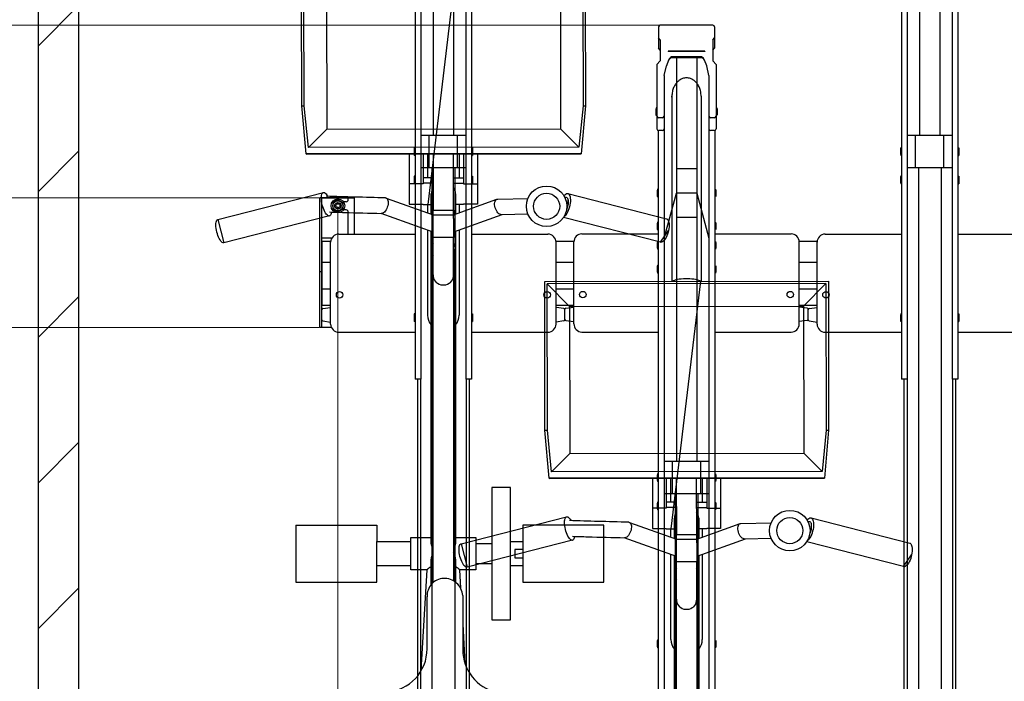
# Model space of a CAD drawing. Extents: x 0 to 12695, y 0 to 9027.
# Drawn here: x 5513 to 6727, y 6222 to 7038 of the extents above; entities that cross this region are included whole.
import ezdxf

# ---------------------------------------------------------------- set-up
doc = ezdxf.new("R2010")
doc.units = 0
for name, color, linetype, lineweight in [('YKK_13', 4, 'CONTINUOUS', 30), ('YKK_A1', 4, 'CONTINUOUS', 30), ('YKK_D', 6, 'CONTINUOUS', 13), ('YSS_K', 3, 'CONTINUOUS', 13), ('YSS_KE', 3, 'CONTINUOUS', 30)]:
    doc.layers.add(name, color=color, linetype=linetype, lineweight=lineweight)

msp = doc.modelspace()

# ---------------------------------------------------------------- linework, layer by layer
at = {"layer": 'YKK_13', "linetype": 'ByBlock', "lineweight": -2}
for p, q in [((5860.7, 6931.5), (5860.4, 7114.9)), ((5863.7, 6931.5), (5863.4, 7111.9)), ((6052.6, 7115.2), (6016.1, 6810)), ((6207.4, 7112.4), (6207.7, 6931.5)), ((6210.4, 7115.4), (6210.7, 6931.5)), ((5891.2, 7084.2), (5891.5, 6902.7)), ((6179.7, 7084.6), (6180, 6903.1)), ((6353.4, 6943.4), (6353.4, 6715.2)), ((5866.1, 6872.4), (5860.7, 6931.5)), ((5860.7, 6931.5), (5863.7, 6931.5)), ((5868.9, 6880.2), (5863.7, 6931.5)), ((6207.7, 6931.5), (6202.6, 6880.6)), ((6210.7, 6931.5), (6205.4, 6872.4)), ((6207.7, 6931.5), (6210.7, 6931.5)), ((5891.5, 6902.7), (5868.9, 6880.2)), ((5891.5, 6902.7), (6180, 6903.1)), ((6180, 6903.1), (6202.6, 6880.6)), ((6202.6, 6880.6), (5868.9, 6880.2)), ((5866, 6871.9), (6205.4, 6872.4)), ((5866.1, 6872.4), (5866, 6871.9)), ((6205.4, 6872.4), (5866.1, 6872.4)), ((5993.4, 6872.1), (5993.4, 6835.5)), ((6010.4, 6872.1), (6010.4, 6842.7)), ((6016.1, 6842.7), (6016.1, 6872.1)), ((6022.8, 6872.2), (6022.9, 6802.9)), ((6047.9, 6797.2), (6047.8, 6872.2)), ((6054.8, 6872.2), (6054.8, 6842.7)), ((6060.4, 6872.2), (6060.4, 6842.7)), ((6077.4, 6872.2), (6077.4, 6835.5)), ((6022.9, 6842.7), (6010.4, 6842.7)), ((6010.4, 6842.7), (6010.4, 6836)), ((6047.9, 6842.7), (6060.4, 6842.7)), ((6060.4, 6842.7), (6060.4, 6836)), ((6010.4, 6835.5), (5993.4, 6835.5)), ((5993.4, 6835.5), (5993.4, 6810.4)), ((6022.9, 6836), (6010.4, 6836)), ((6010.4, 6836), (6010.4, 6835.5)), ((6047.9, 6836), (6060.4, 6836)), ((6060.4, 6836), (6060.4, 6835.5)), ((6060.4, 6835.5), (6077.4, 6835.5)), ((6077.4, 6835.5), (6077.4, 6810.4)), ((5757.3, 6791.5), (5887.4, 6824.7)), ((5884.9, 6819.5), (5885.2, 6821.1)), ((5884.9, 6817.6), (5884.9, 6819.5)), ((5885, 6815.6), (5884.9, 6817.6)), ((5885.2, 6813.5), (5885, 6815.6)), ((5885.2, 6821.1), (5885.5, 6822.4)), ((5885.5, 6822.4), (5886, 6823.5)), ((5886, 6823.5), (5886.6, 6824.3)), ((5886.6, 6824.3), (5887.3, 6824.7)), ((5887.3, 6824.7), (5888.1, 6824.8)), ((5888.1, 6824.8), (5888.9, 6824.5)), ((5888.9, 6824.5), (5889.8, 6823.9)), ((5889.8, 6823.9), (5890.8, 6823)), ((5890.8, 6823), (5891.7, 6821.8)), ((5891.7, 6821.8), (5892.7, 6820.3)), ((5892.7, 6820.3), (5892.8, 6820)), ((5964.1, 6817.9), (5964.3, 6817.9)), ((5964.3, 6817.9), (5965.2, 6817.6)), ((5964.9, 6817.8), (6022.9, 6797.2)), ((5965.2, 6817.6), (5966, 6817)), ((5966, 6817), (5966.7, 6816.1)), ((5966.7, 6816.1), (5967.1, 6814.9)), ((5967.1, 6814.9), (5967.4, 6813.5)), ((6020.4, 6808.6), (6020.4, 6823)), ((6047.9, 6797.1), (6101.5, 6816.2)), ((6050.4, 6823), (6050.4, 6808.6)), ((6098.9, 6812.7), (6099.4, 6814)), ((6099.4, 6814), (6100, 6815.1)), ((6100, 6815.1), (6100.8, 6815.8)), ((6100.8, 6815.8), (6101.8, 6816.3)), ((6101.8, 6816.3), (6102.5, 6816.4)), ((6102.5, 6816.4), (6139.9, 6817.4)), ((6184.2, 6820.6), (6185.2, 6821.7)), ((6185.1, 6818.7), (6187.1, 6818.7)), ((6185.2, 6821.7), (6186.3, 6822.6)), ((6186.3, 6822.6), (6187.3, 6823.2)), ((6187.3, 6823.2), (6188.3, 6823.4)), ((6188.3, 6823.4), (6189.2, 6823.2)), ((6189, 6823.3), (6310.7, 6792.3)), ((6189.2, 6823.2), (6190.1, 6822.7)), ((6189.3, 6815.4), (6189.2, 6810.4)), ((6190.1, 6822.7), (6190.8, 6821.9)), ((6190.8, 6821.9), (6191.3, 6820.7)), ((6191.3, 6820.7), (6191.8, 6819.2)), ((6191.8, 6819.2), (6192, 6817.5)), ((6192, 6817.5), (6192.2, 6815.6)), ((6192.2, 6815.6), (6192.1, 6813.5)), ((5885.6, 6811.3), (5885.2, 6813.5)), ((5886.1, 6809.1), (5885.6, 6811.3)), ((5886.7, 6806.9), (5886.1, 6809.1)), ((5887.4, 6804.7), (5886.7, 6806.9)), ((5888.2, 6802.7), (5887.4, 6804.7)), ((5889.1, 6800.9), (5888.2, 6802.7)), ((5964.7, 6803.2), (5963.7, 6801.7)), ((5965.6, 6804.8), (5964.7, 6803.2)), ((5966.3, 6806.5), (5965.6, 6804.8)), ((5966.9, 6808.3), (5966.3, 6806.5)), ((5967.2, 6810.1), (5966.9, 6808.3)), ((5967.4, 6811.9), (5967.2, 6810.1)), ((5967.4, 6813.5), (5967.4, 6811.9)), ((5993.4, 6810.4), (6010.4, 6810.4)), ((6010.4, 6810.4), (6010.4, 6810)), ((6010.4, 6810), (6020.4, 6810)), ((6016.1, 6799.6), (6016.1, 6810)), ((6020.4, 6807.6), (6020.4, 6808.6)), ((6020.4, 6798), (6020.4, 6807.6)), ((6022.9, 6797.1), (6022.9, 6802.9)), ((6022.9, 6802.9), (6047.9, 6802.9)), ((6047.9, 6802.9), (6047.9, 6797.1)), ((6060.4, 6810), (6050.4, 6810)), ((6050.4, 6808.6), (6050.4, 6807.6)), ((6050.4, 6807.6), (6050.4, 6798)), ((6054.8, 6810), (6054.8, 6799.6)), ((6077.4, 6810.4), (6060.4, 6810.4)), ((6060.4, 6810.4), (6060.4, 6810)), ((6098.7, 6811.2), (6098.9, 6812.7)), ((6098.7, 6809.5), (6098.7, 6811.2)), ((6098.9, 6807.7), (6098.7, 6809.5)), ((6099.3, 6805.9), (6098.9, 6807.7)), ((6100, 6804.1), (6099.3, 6805.9)), ((6100.8, 6802.4), (6100, 6804.1)), ((6101.7, 6800.8), (6100.8, 6802.4)), ((6189.5, 6802.4), (6188.6, 6800.4)), ((6190.3, 6804.5), (6189.5, 6802.4)), ((6190.9, 6806.8), (6190.3, 6804.5)), ((6191.5, 6809), (6190.9, 6806.8)), ((6191.9, 6811.3), (6191.5, 6809)), ((6192.1, 6813.5), (6191.9, 6811.3)), ((5755.4, 6789.2), (5755.8, 6790.3)), ((5755.8, 6790.3), (5756.4, 6791.1)), ((5756.4, 6791.1), (5757.1, 6791.5)), ((5757.1, 6791.5), (5757.3, 6791.5)), ((5757.3, 6791.5), (5764.7, 6762.5)), ((5894.8, 6795.7), (5764.7, 6762.5)), ((5890, 6799.3), (5889.1, 6800.9)), ((5891, 6797.9), (5890, 6799.3)), ((5891.9, 6796.9), (5891, 6797.9)), ((5892.8, 6796.1), (5891.9, 6796.9)), ((5893.7, 6795.7), (5892.8, 6796.1)), ((5894.6, 6795.6), (5893.7, 6795.7)), ((5895.3, 6795.9), (5894.6, 6795.6)), ((5896, 6796.5), (5895.3, 6795.9)), ((5896.5, 6797.4), (5896, 6796.5)), ((5896.9, 6798.6), (5896.5, 6797.4)), ((5897.2, 6800.1), (5896.9, 6798.6)), ((5897.2, 6800.4), (5897.2, 6800.1)), ((6022.9, 6775.9), (5958.6, 6798.8)), ((5959.4, 6798.8), (5959.1, 6798.8)), ((5960.5, 6799), (5959.4, 6798.8)), ((5961.6, 6799.6), (5960.5, 6799)), ((5962.7, 6800.5), (5961.6, 6799.6)), ((5963.7, 6801.7), (5962.7, 6800.5)), ((6022.9, 6769.3), (6022.9, 6797.1)), ((6022.9, 6797.1), (6047.9, 6797.1)), ((6107.7, 6797.2), (6047.9, 6775.9)), ((6047.9, 6797.1), (6047.9, 6797.1)), ((6047.9, 6797.1), (6047.9, 6796.5)), ((6047.9, 6792.2), (6047.9, 6769.3)), ((6102.8, 6799.5), (6101.7, 6800.8)), ((6104, 6798.5), (6102.8, 6799.5)), ((6105.1, 6797.7), (6104, 6798.5)), ((6106.3, 6797.3), (6105.1, 6797.7)), ((6107.2, 6797.2), (6106.3, 6797.3)), ((6139.9, 6798.1), (6107.2, 6797.2)), ((6303.2, 6763.2), (6183.6, 6793.7)), ((6185.5, 6795.9), (6184.4, 6795)), ((6186.5, 6797.2), (6185.5, 6795.9)), ((6187.6, 6798.7), (6186.5, 6797.2)), ((6188.6, 6800.4), (6187.6, 6798.7)), ((6310.7, 6792.3), (6311.2, 6792.1)), ((6311.2, 6792.1), (6311.9, 6791.5)), ((6311.9, 6791.5), (6312.6, 6790.6)), ((6312.6, 6790.6), (6313.1, 6789.4)), ((5754.8, 6786.3), (5755, 6787.9)), ((5754.8, 6784.5), (5754.8, 6786.3)), ((5754.8, 6782.5), (5754.8, 6784.5)), ((5755.1, 6780.3), (5754.8, 6782.5)), ((5755, 6787.9), (5755.4, 6789.2)), ((5755.4, 6778.1), (5755.1, 6780.3)), ((5755.9, 6775.9), (5755.4, 6778.1)), ((6016.1, 6673.5), (6016.1, 6778.4)), ((6054.8, 6778.4), (6054.8, 6673.5)), ((6303.2, 6763.2), (6313.1, 6777.7)), ((6313.1, 6777.7), (6312.6, 6775.5)), ((6313.1, 6789.4), (6313.5, 6787.9)), ((6313.5, 6780), (6313.1, 6777.7)), ((6313.5, 6787.9), (6313.8, 6786.1)), ((6313.8, 6782.2), (6313.5, 6780)), ((6313.8, 6786.1), (6313.8, 6784.2)), ((6313.8, 6784.2), (6313.8, 6782.2)), ((5756.6, 6773.7), (5755.9, 6775.9)), ((5757.3, 6771.5), (5756.6, 6773.7)), ((5758.1, 6769.5), (5757.3, 6771.5)), ((5759, 6767.7), (5758.1, 6769.5)), ((5759.9, 6766.1), (5759, 6767.7)), ((5760.8, 6764.8), (5759.9, 6766.1)), ((6020.4, 6754.1), (6020.4, 6776.8)), ((6047.9, 6769.3), (6022.9, 6769.3)), ((6022.9, 6722.9), (6022.9, 6769.3)), ((6047.9, 6722.9), (6047.9, 6769.3)), ((6047.9, 6754.9), (6047.9, 6769.3)), ((6050.4, 6776.8), (6050.4, 6754.1)), ((6308.2, 6766.1), (6307.2, 6764.9)), ((6309.2, 6767.6), (6308.2, 6766.1)), ((6310.2, 6769.3), (6309.2, 6767.6)), ((6311.1, 6771.3), (6310.2, 6769.3)), ((6311.9, 6773.3), (6311.1, 6771.3)), ((6312.6, 6775.5), (6311.9, 6773.3)), ((5761.8, 6763.7), (5760.8, 6764.8)), ((5762.7, 6762.9), (5761.8, 6763.7)), ((5763.6, 6762.5), (5762.7, 6762.9)), ((5764.4, 6762.4), (5763.6, 6762.5)), ((5764.7, 6762.5), (5764.4, 6762.4)), ((6020.4, 6392.9), (6020.4, 6754.1)), ((6047.9, 6754.9), (6047.9, 6754.6)), ((6047.9, 6754.1), (6047.9, 6754.9)), ((6047.9, 6754.6), (6047.9, 6754.1)), ((6047.9, 6754.1), (6047.9, 6722.1)), ((6050.4, 6754.1), (6050.4, 6392.9)), ((6304.1, 6763.1), (6303.2, 6763.2)), ((6305.1, 6763.4), (6304.1, 6763.1)), ((6306.1, 6764), (6305.1, 6763.4)), ((6307.2, 6764.9), (6306.1, 6764)), ((6022.9, 6722.1), (6022.9, 6722.9)), ((6022.9, 6722.9), (6022.9, 6722.9)), ((6022.9, 6722.9), (6023, 6720.9)), ((6022.9, 6343.7), (6022.9, 6722.1)), ((6023, 6720.9), (6023.4, 6718.9)), ((6023.4, 6718.9), (6024.2, 6717.1)), ((6024.2, 6717.1), (6025.3, 6715.4)), ((6045.6, 6715.4), (6046.7, 6717.1)), ((6046.7, 6717.1), (6047.4, 6718.9)), ((6047.4, 6718.9), (6047.8, 6720.9)), ((6047.8, 6720.9), (6047.9, 6722.9)), ((6047.9, 6722.1), (6047.9, 6345.7)), ((6324.3, 6717.2), (6322.2, 6716.8)), ((6326.5, 6717.6), (6324.3, 6717.2)), ((6328.9, 6717.9), (6326.5, 6717.6)), ((6331.5, 6718.2), (6328.9, 6717.9)), ((6334.1, 6718.3), (6331.5, 6718.2)), ((6336.7, 6718.3), (6334.1, 6718.3)), ((6339.4, 6718.2), (6336.7, 6718.3)), ((6341.9, 6717.9), (6339.4, 6718.2)), ((6344.3, 6717.6), (6341.9, 6717.9)), ((6346.6, 6717.2), (6344.3, 6717.6)), ((6348.6, 6716.8), (6346.6, 6717.2)), ((6025.3, 6715.4), (6026.7, 6713.8)), ((6026.7, 6713.8), (6028.3, 6712.6)), ((6028.3, 6712.6), (6030.2, 6711.6)), ((6030.2, 6711.6), (6032.2, 6710.9)), ((6032.2, 6710.9), (6034.3, 6710.6)), ((6034.3, 6710.6), (6036.5, 6710.6)), ((6036.5, 6710.6), (6038.6, 6710.9)), ((6038.6, 6710.9), (6040.6, 6711.6)), ((6040.6, 6711.6), (6042.5, 6712.6)), ((6042.5, 6712.6), (6044.2, 6713.8)), ((6044.2, 6713.8), (6045.6, 6715.4)), ((6160.4, 6714.9), (6510.4, 6715.4)), ((6160.7, 6531.5), (6160.4, 6714.9)), ((6507.4, 6712.4), (6163.4, 6711.9)), ((6163.7, 6531.5), (6163.4, 6711.9)), ((6163.4, 6711.9), (6191.2, 6684.2)), ((6352.6, 6715.2), (6316.1, 6410)), ((6318.9, 6715.6), (6318.1, 6715.2)), ((6320.4, 6716.2), (6318.9, 6715.6)), ((6322.2, 6716.8), (6320.4, 6716.2)), ((6350.4, 6716.2), (6348.6, 6716.8)), ((6352, 6715.6), (6350.4, 6716.2)), ((6352.6, 6715.2), (6352, 6715.6)), ((6479.7, 6684.6), (6507.4, 6712.4)), ((6507.4, 6712.4), (6507.7, 6531.5)), ((6510.4, 6715.4), (6510.7, 6531.5)), ((6191.2, 6684.2), (6479.7, 6684.6)), ((6191.2, 6684.2), (6191.5, 6502.7)), ((6479.7, 6684.6), (6480, 6503.1)), ((6166.1, 6472.4), (6160.7, 6531.5)), ((6160.7, 6531.5), (6163.7, 6531.5)), ((6168.9, 6480.2), (6163.7, 6531.5)), ((6507.7, 6531.5), (6502.6, 6480.6)), ((6510.7, 6531.5), (6505.4, 6472.4)), ((6507.7, 6531.5), (6510.7, 6531.5)), ((6191.5, 6502.7), (6168.9, 6480.2)), ((6191.5, 6502.7), (6480, 6503.1)), ((6480, 6503.1), (6502.6, 6480.6)), ((6502.6, 6480.6), (6168.9, 6480.2)), ((6166, 6471.9), (6505.4, 6472.4)), ((6166.1, 6472.4), (6166, 6471.9)), ((6505.4, 6472.4), (6166.1, 6472.4)), ((6293.4, 6472.1), (6293.4, 6435.5)), ((6310.4, 6472.1), (6310.4, 6442.7)), ((6316.1, 6442.7), (6316.1, 6472.1)), ((6322.8, 6472.2), (6322.9, 6402.9)), ((6347.9, 6397.2), (6347.8, 6472.2)), ((6354.8, 6472.2), (6354.8, 6442.7)), ((6360.4, 6472.2), (6360.4, 6442.7)), ((6377.4, 6472.2), (6377.4, 6435.5)), ((6095.4, 6460.7), (6095.4, 6297.7)), ((6118.4, 6460.7), (6095.4, 6460.7)), ((6118.4, 6297.7), (6118.4, 6460.7)), ((6322.9, 6442.7), (6310.4, 6442.7)), ((6310.4, 6442.7), (6310.4, 6436)), ((6347.9, 6442.7), (6360.4, 6442.7)), ((6360.4, 6442.7), (6360.4, 6436)), ((6310.4, 6435.5), (6293.4, 6435.5)), ((6293.4, 6435.5), (6293.4, 6410.4)), ((6322.9, 6436), (6310.4, 6436)), ((6310.4, 6436), (6310.4, 6435.5)), ((6347.9, 6436), (6360.4, 6436)), ((6360.4, 6436), (6360.4, 6435.5)), ((6360.4, 6435.5), (6377.4, 6435.5)), ((6377.4, 6435.5), (6377.4, 6410.4)), ((5853.4, 6414.2), (5953.4, 6414.2)), ((5853.4, 6414.2), (5853.4, 6344.2)), ((5953.4, 6414.2), (5953.4, 6394.2)), ((6057.3, 6391.5), (6187.4, 6424.7)), ((6233.4, 6414.2), (6133.4, 6414.2)), ((6133.4, 6414.2), (6133.4, 6344.2)), ((6184.9, 6419.5), (6185.2, 6421.1)), ((6184.9, 6417.6), (6184.9, 6419.5)), ((6185, 6415.6), (6184.9, 6417.6)), ((6185.2, 6413.5), (6185, 6415.6)), ((6185.2, 6421.1), (6185.5, 6422.4)), ((6185.6, 6411.3), (6185.2, 6413.5)), ((6185.5, 6422.4), (6186, 6423.5)), ((6186, 6423.5), (6186.6, 6424.3)), ((6186.6, 6424.3), (6187.3, 6424.7)), ((6187.3, 6424.7), (6188.1, 6424.8)), ((6188.1, 6424.8), (6188.9, 6424.5)), ((6188.9, 6424.5), (6189.8, 6423.9)), ((6189.8, 6423.9), (6190.8, 6423)), ((6190.8, 6423), (6191.7, 6421.8)), ((6191.7, 6421.8), (6192.7, 6420.3)), ((6192.7, 6420.3), (6192.8, 6420)), ((6233.4, 6344.2), (6233.4, 6414.2)), ((6264.1, 6417.9), (6264.3, 6417.9)), ((6264.3, 6417.9), (6265.2, 6417.6)), ((6264.9, 6417.8), (6322.9, 6397.2)), ((6265.2, 6417.6), (6266, 6417)), ((6266, 6417), (6266.7, 6416.1)), ((6266.7, 6416.1), (6267.1, 6414.9)), ((6267.1, 6414.9), (6267.4, 6413.5)), ((6267.4, 6413.5), (6267.4, 6411.9)), ((6320.4, 6408.6), (6320.4, 6423)), ((6347.9, 6397.1), (6401.5, 6416.2)), ((6350.4, 6423), (6350.4, 6408.6)), ((6398.9, 6412.7), (6399.4, 6414)), ((6399.4, 6414), (6400, 6415.1)), ((6400, 6415.1), (6400.8, 6415.8)), ((6400.8, 6415.8), (6401.8, 6416.3)), ((6401.8, 6416.3), (6402.5, 6416.4)), ((6402.5, 6416.4), (6439.9, 6417.4)), ((6484.2, 6420.6), (6485.2, 6421.7)), ((6485.1, 6418.7), (6487.1, 6418.7)), ((6485.2, 6421.7), (6486.3, 6422.6)), ((6486.3, 6422.6), (6487.3, 6423.2)), ((6487.3, 6423.2), (6488.3, 6423.4)), ((6488.3, 6423.4), (6489.2, 6423.2)), ((6489, 6423.3), (6610.7, 6392.3)), ((6489.2, 6423.2), (6490.1, 6422.7)), ((6489.3, 6415.4), (6489.2, 6410.4)), ((6490.1, 6422.7), (6490.8, 6421.9)), ((6490.8, 6421.9), (6491.3, 6420.7)), ((6491.3, 6420.7), (6491.8, 6419.2)), ((6491.8, 6419.2), (6492, 6417.5)), ((6492.1, 6413.5), (6491.9, 6411.3)), ((6492, 6417.5), (6492.2, 6415.6)), ((6492.2, 6415.6), (6492.1, 6413.5)), ((6186.1, 6409.1), (6185.6, 6411.3)), ((6186.7, 6406.9), (6186.1, 6409.1)), ((6187.4, 6404.7), (6186.7, 6406.9)), ((6188.2, 6402.7), (6187.4, 6404.7)), ((6189.1, 6400.9), (6188.2, 6402.7)), ((6263.7, 6401.7), (6262.7, 6400.5)), ((6264.7, 6403.2), (6263.7, 6401.7)), ((6265.6, 6404.8), (6264.7, 6403.2)), ((6266.3, 6406.5), (6265.6, 6404.8)), ((6266.9, 6408.3), (6266.3, 6406.5)), ((6267.2, 6410.1), (6266.9, 6408.3)), ((6267.4, 6411.9), (6267.2, 6410.1)), ((6293.4, 6410.4), (6310.4, 6410.4)), ((6310.4, 6410.4), (6310.4, 6410)), ((6310.4, 6410), (6320.4, 6410)), ((6316.1, 6399.6), (6316.1, 6410)), ((6320.4, 6407.6), (6320.4, 6408.6)), ((6320.4, 6398), (6320.4, 6407.6)), ((6322.9, 6397.1), (6322.9, 6402.9)), ((6322.9, 6402.9), (6347.9, 6402.9)), ((6347.9, 6402.9), (6347.9, 6397.1)), ((6360.4, 6410), (6350.4, 6410)), ((6350.4, 6408.6), (6350.4, 6407.6)), ((6350.4, 6407.6), (6350.4, 6398)), ((6354.8, 6410), (6354.8, 6399.6)), ((6377.4, 6410.4), (6360.4, 6410.4)), ((6360.4, 6410.4), (6360.4, 6410)), ((6398.7, 6411.2), (6398.9, 6412.7)), ((6398.7, 6409.5), (6398.7, 6411.2)), ((6398.9, 6407.7), (6398.7, 6409.5)), ((6399.3, 6405.9), (6398.9, 6407.7)), ((6400, 6404.1), (6399.3, 6405.9)), ((6400.8, 6402.4), (6400, 6404.1)), ((6401.7, 6400.8), (6400.8, 6402.4)), ((6489.5, 6402.4), (6488.6, 6400.4)), ((6490.3, 6404.5), (6489.5, 6402.4)), ((6490.9, 6406.8), (6490.3, 6404.5)), ((6491.5, 6409), (6490.9, 6406.8)), ((6491.9, 6411.3), (6491.5, 6409)), ((5953.4, 6364.2), (5953.4, 6394.2)), ((5953.4, 6394.2), (5995.4, 6394.2)), ((5995.4, 6359.2), (5995.4, 6399.2)), ((5995.4, 6399.2), (6020.4, 6399.2)), ((6050.4, 6399.2), (6075.4, 6399.2)), ((6055, 6387.9), (6055.4, 6389.2)), ((6055.4, 6389.2), (6055.8, 6390.3)), ((6055.8, 6390.3), (6056.4, 6391.1)), ((6056.4, 6391.1), (6057.1, 6391.5)), ((6057.1, 6391.5), (6057.3, 6391.5)), ((6057.3, 6391.5), (6064.7, 6362.5)), ((6194.8, 6395.7), (6064.7, 6362.5)), ((6075.4, 6399.2), (6075.4, 6359.2)), ((6075.4, 6391.7), (6095.4, 6391.7)), ((6118.4, 6394.2), (6133.4, 6394.2)), ((6190, 6399.3), (6189.1, 6400.9)), ((6191, 6397.9), (6190, 6399.3)), ((6191.9, 6396.9), (6191, 6397.9)), ((6192.8, 6396.1), (6191.9, 6396.9)), ((6193.7, 6395.7), (6192.8, 6396.1)), ((6194.6, 6395.6), (6193.7, 6395.7)), ((6195.3, 6395.9), (6194.6, 6395.6)), ((6196, 6396.5), (6195.3, 6395.9)), ((6196.5, 6397.4), (6196, 6396.5)), ((6196.9, 6398.6), (6196.5, 6397.4)), ((6197.2, 6400.1), (6196.9, 6398.6)), ((6197.2, 6400.4), (6197.2, 6400.1)), ((6322.9, 6375.9), (6258.6, 6398.8)), ((6259.4, 6398.8), (6259.1, 6398.8)), ((6260.5, 6399), (6259.4, 6398.8)), ((6261.6, 6399.6), (6260.5, 6399)), ((6262.7, 6400.5), (6261.6, 6399.6)), ((6322.9, 6369.3), (6322.9, 6397.1)), ((6322.9, 6397.1), (6347.9, 6397.1)), ((6407.7, 6397.2), (6347.9, 6375.9)), ((6347.9, 6397.1), (6347.9, 6397.1)), ((6347.9, 6397.1), (6347.9, 6396.5)), ((6347.9, 6392.2), (6347.9, 6369.3)), ((6402.8, 6399.5), (6401.7, 6400.8)), ((6404, 6398.5), (6402.8, 6399.5)), ((6405.1, 6397.7), (6404, 6398.5)), ((6406.3, 6397.3), (6405.1, 6397.7)), ((6407.2, 6397.2), (6406.3, 6397.3)), ((6439.9, 6398.1), (6407.2, 6397.2)), ((6603.2, 6363.2), (6483.6, 6393.7)), ((6485.5, 6395.9), (6484.4, 6395)), ((6486.5, 6397.2), (6485.5, 6395.9)), ((6487.6, 6398.7), (6486.5, 6397.2)), ((6488.6, 6400.4), (6487.6, 6398.7)), ((6610.7, 6392.3), (6611.2, 6392.1)), ((6611.2, 6392.1), (6611.9, 6391.5)), ((6611.9, 6391.5), (6612.6, 6390.6)), ((6612.6, 6390.6), (6613.1, 6389.4)), ((6613.1, 6389.4), (6613.5, 6387.9)), ((6054.8, 6386.3), (6055, 6387.9)), ((6054.8, 6384.5), (6054.8, 6386.3)), ((6054.8, 6382.5), (6054.8, 6384.5)), ((6055.1, 6380.3), (6054.8, 6382.5)), ((6055.4, 6378.1), (6055.1, 6380.3)), ((6055.9, 6375.9), (6055.4, 6378.1)), ((6133.4, 6384.2), (6123.4, 6384.2)), ((6123.4, 6384.2), (6123.4, 6374.2)), ((6316.1, 6273.5), (6316.1, 6378.4)), ((6320.4, 6354.1), (6320.4, 6376.8)), ((6350.4, 6376.8), (6350.4, 6354.1)), ((6354.8, 6378.4), (6354.8, 6273.5)), ((6603.2, 6363.2), (6613.1, 6377.7)), ((6613.1, 6377.7), (6612.6, 6375.5)), ((6613.5, 6380), (6613.1, 6377.7)), ((6613.5, 6387.9), (6613.8, 6386.1)), ((6613.8, 6382.2), (6613.5, 6380)), ((6613.8, 6386.1), (6613.8, 6384.2)), ((6613.8, 6384.2), (6613.8, 6382.2)), ((6020.4, 6341.2), (6020.4, 6372.3)), ((6050.4, 6372.3), (6050.4, 6344.1)), ((6056.6, 6373.7), (6055.9, 6375.9)), ((6057.3, 6371.5), (6056.6, 6373.7)), ((6058.1, 6369.5), (6057.3, 6371.5)), ((6059, 6367.7), (6058.1, 6369.5)), ((6059.9, 6366.1), (6059, 6367.7)), ((6060.8, 6364.8), (6059.9, 6366.1)), ((6061.8, 6363.7), (6060.8, 6364.8)), ((6095.4, 6366.7), (6075.4, 6366.7)), ((6123.4, 6374.2), (6133.4, 6374.2)), ((6347.9, 6369.3), (6322.9, 6369.3)), ((6322.9, 6322.9), (6322.9, 6369.3)), ((6347.9, 6322.9), (6347.9, 6369.3)), ((6347.9, 6354.9), (6347.9, 6369.3)), ((6607.2, 6364.9), (6606.1, 6364)), ((6608.2, 6366.1), (6607.2, 6364.9)), ((6609.2, 6367.6), (6608.2, 6366.1)), ((6610.2, 6369.3), (6609.2, 6367.6)), ((6611.1, 6371.3), (6610.2, 6369.3)), ((6611.9, 6373.3), (6611.1, 6371.3)), ((6612.6, 6375.5), (6611.9, 6373.3)), ((5995.4, 6364.2), (5953.4, 6364.2)), ((5953.4, 6344.2), (5953.4, 6364.2)), ((6015.4, 6359.2), (5995.4, 6359.2)), ((6008.2, 6235.1), (6015.4, 6359.3)), ((6055.4, 6359.3), (6056.7, 6336.7)), ((6075.4, 6359.2), (6055.4, 6359.2)), ((6062.7, 6362.9), (6061.8, 6363.7)), ((6063.6, 6362.5), (6062.7, 6362.9)), ((6064.4, 6362.4), (6063.6, 6362.5)), ((6064.7, 6362.5), (6064.4, 6362.4)), ((6133.4, 6364.2), (6118.4, 6364.2)), ((6320.4, 5992.9), (6320.4, 6354.1)), ((6347.9, 6354.9), (6347.9, 6354.6)), ((6347.9, 6354.1), (6347.9, 6354.9)), ((6347.9, 6354.6), (6347.9, 6354.1)), ((6347.9, 6354.1), (6347.9, 6322.1)), ((6350.4, 6354.1), (6350.4, 5992.9)), ((6604.1, 6363.1), (6603.2, 6363.2)), ((6605.1, 6363.4), (6604.1, 6363.1)), ((6606.1, 6364), (6605.1, 6363.4)), ((5853.4, 6344.2), (5953.4, 6344.2)), ((6133.4, 6344.2), (6233.4, 6344.2)), ((6015.4, 6262), (6015.4, 6326.2)), ((6059.3, 6327.4), (6059.3, 6260.7)), ((6322.9, 6322.1), (6322.9, 6322.9)), ((6322.9, 6322.9), (6322.9, 6322.9)), ((6322.9, 6322.9), (6323, 6320.9)), ((6322.9, 5943.7), (6322.9, 6322.1)), ((6323, 6320.9), (6323.4, 6318.9)), ((6323.4, 6318.9), (6324.2, 6317.1)), ((6324.2, 6317.1), (6325.3, 6315.4)), ((6345.6, 6315.4), (6346.7, 6317.1)), ((6346.7, 6317.1), (6347.4, 6318.9)), ((6347.4, 6318.9), (6347.8, 6320.9)), ((6347.8, 6320.9), (6347.9, 6322.9)), ((6347.9, 6322.1), (6347.9, 5945.7)), ((6325.3, 6315.4), (6326.7, 6313.8)), ((6326.7, 6313.8), (6328.3, 6312.6)), ((6328.3, 6312.6), (6330.2, 6311.6)), ((6330.2, 6311.6), (6332.2, 6310.9)), ((6332.2, 6310.9), (6334.3, 6310.6)), ((6334.3, 6310.6), (6336.5, 6310.6)), ((6336.5, 6310.6), (6338.6, 6310.9)), ((6338.6, 6310.9), (6340.6, 6311.6)), ((6340.6, 6311.6), (6342.5, 6312.6)), ((6342.5, 6312.6), (6344.2, 6313.8)), ((6344.2, 6313.8), (6345.6, 6315.4)), ((6059.3, 6292.1), (6062.1, 6243.6)), ((6095.4, 6297.7), (6118.4, 6297.7))]:
    msp.add_line(p, q, dxfattribs=at)
for centre, radius in [((6162.8, 6807.6), 25), ((6162.8, 6807.6), 25), ((6162.8, 6807.6), 16.1), ((6462.8, 6407.6), 25), ((6462.8, 6407.6), 25), ((6462.8, 6407.6), 16.1)]:
    msp.add_circle(centre, radius, dxfattribs=at)
for centre, radius, start, end in [((6033.7, 6822.9), 13.2, 144.4632, 179.8035), ((6037.1, 6822.9), 13.3, 0.2397, 36.0078), ((6201.3, 6812.7), 12.3, 167.1532, 190.9972), ((6028.4, 6808.6), 7.99, 167.9115, 184.9031), ((6042.4, 6808.6), 7.99, 355.097, 12.0885), ((6033.6, 6754.1), 13.1, 144.1452, 215.8549), ((6037.3, 6754.1), 13.1, 324.1414, 36.0435), ((6035.4, 6673.5), 19.4, 180.0002, 219.1812), ((6035.4, 6673.5), 19.4, 320.8188, 0), ((6333.7, 6422.9), 13.2, 144.4632, 179.8035), ((6337.1, 6422.9), 13.3, 0.2397, 36.0078), ((6501.3, 6412.7), 12.3, 167.1532, 190.9972), ((6328.4, 6408.6), 7.99, 167.9115, 184.9031), ((6342.4, 6408.6), 7.99, 355.097, 12.0885), ((6333.6, 6354.1), 13.1, 144.1452, 215.8549), ((6337.3, 6354.1), 13.1, 324.1414, 36.0435), ((6036.7, 6327.4), 21.3, 93.3665, 183.3762), ((6036.7, 6326.1), 22.6, 3.3665, 93.3665), ((6335.4, 6273.5), 19.4, 180.0002, 219.1812), ((6335.4, 6273.5), 19.4, 320.8188, 0), ((5961.7, 6262), 53.7, 273.9991, 0), ((6113, 6260.7), 53.7, 180, 256.9713)]:
    msp.add_arc(centre, radius, start, end, dxfattribs=at)
for points, knots in [([(6353.4, 6943.4), (6353.3, 6945.3), (6353.1, 6948.9), (6351.5, 6953.9), (6349.2, 6958.2), (6346.4, 6961.4), (6343.5, 6963.7), (6340.6, 6965.1), (6337.9, 6965.8), (6335.4, 6966), (6332.9, 6965.8), (6330.2, 6965.1), (6327.3, 6963.7), (6324.4, 6961.4), (6321.6, 6958.2), (6319.3, 6953.9), (6317.7, 6949.2), (6317.2, 6940.2), (6317.5, 6944.4), (6317.4, 6942.5), (6317.4, 6942), (6317.4, 6940.6), (6317.4, 6939.1), (6317.4, 6937.1), (6317.4, 6934.9), (6317.4, 6932.2), (6317.4, 6929.3), (6317.4, 6926), (6317.4, 6922.3), (6317.4, 6918.4), (6317.4, 6914.1), (6317.4, 6909.5), (6317.4, 6904.5), (6317.4, 6899.3), (6317.4, 6893.7), (6317.4, 6887.9), (6317.4, 6881.7), (6317.4, 6875.3), (6317.4, 6868.6), (6317.4, 6861.6), (6317.4, 6854.3), (6317.4, 6846.8), (6317.4, 6839.1), (6317.4, 6831.1), (6317.4, 6822.8), (6317.4, 6814.4), (6317.4, 6805.7), (6317.4, 6796.8), (6317.4, 6787.7), (6317.4, 6778.5), (6317.4, 6769), (6317.4, 6759.4), (6317.4, 6749.6), (6317.4, 6739.7), (6317.4, 6729.7), (6317.4, 6721.5), (6317.4, 6716.6), (6317.4, 6715.2)], [0, 0, 0, 0, 0.011629, 0.022673, 0.03271, 0.04155, 0.049206, 0.055813, 0.061541, 0.06655, 0.071559, 0.077287, 0.083894, 0.091551, 0.100391, 0.110427, 0.121472, 0.1331, 0.155661, 0.178222, 0.200783, 0.223344, 0.245905, 0.268466, 0.291027, 0.313587, 0.336148, 0.358709, 0.38127, 0.403831, 0.426392, 0.448953, 0.471514, 0.494074, 0.516635, 0.539196, 0.561757, 0.584318, 0.606879, 0.62944, 0.652001, 0.674562, 0.697123, 0.719683, 0.742244, 0.764805, 0.787366, 0.809927, 0.832488, 0.855049, 0.87761, 0.90017, 0.922732, 0.945292, 0.967853, 0.990414, 1, 1, 1, 1]), ([(5964.1, 6817.9), (5951.5, 6818.3), (5927.1, 6818.9), (5902.7, 6819.6), (5890.9, 6820)], [0, 0, 0, 0, 0.5161599, 1, 1, 1, 1]), ([(6187.1, 6818.6), (6187.2, 6818.7), (6187.7, 6818.8), (6188.4, 6818.1), (6189, 6816.9), (6189.2, 6815.9), (6189.3, 6815.4)], [0, 0, 0, 0, 0.092857, 0.430898, 0.789456, 1, 1, 1, 1]), ([(6189.2, 6810.4), (6189.1, 6809.3), (6188.7, 6807.2), (6188, 6805.2), (6187.6, 6804.1)], [0, 0, 0, 0, 0.490403, 1, 1, 1, 1]), ([(5894.8, 6800.6), (5901, 6800.4), (5922.4, 6799.8), (5943.8, 6799.2), (5959.1, 6798.8)], [0, 0, 0, 0, 0.287794, 1, 1, 1, 1]), ([(6047.9, 6796.5), (6047.7, 6795.9), (6047.3, 6794.8), (6047.7, 6793), (6047.9, 6792.2)], [0, 0, 0, 0, 0.508396, 1, 1, 1, 1]), ([(6264.1, 6417.9), (6251.5, 6418.3), (6227.1, 6418.9), (6202.7, 6419.6), (6190.9, 6420)], [0, 0, 0, 0, 0.5161599, 1, 1, 1, 1]), ([(6487.1, 6418.6), (6487.2, 6418.7), (6487.7, 6418.8), (6488.4, 6418.1), (6489, 6416.9), (6489.2, 6415.9), (6489.3, 6415.4)], [0, 0, 0, 0, 0.092857, 0.430898, 0.789456, 1, 1, 1, 1]), ([(6489.2, 6410.4), (6489.1, 6409.3), (6488.7, 6407.2), (6488, 6405.2), (6487.6, 6404.1)], [0, 0, 0, 0, 0.490403, 1, 1, 1, 1]), ([(6022.9, 6385.7), (6022.8, 6385.9), (6022.1, 6386.9), (6021.3, 6388.6), (6020.7, 6390.6), (6020.4, 6392), (6020.4, 6392.7), (6020.5, 6392.9)], [0, 0, 0, 0, 0.085676, 0.430419, 0.662099, 0.900271, 1, 1, 1, 1]), ([(6050.4, 6392.9), (6050.4, 6392.7), (6050.4, 6391.9), (6050, 6390), (6049.2, 6387.7), (6048.2, 6386.2), (6047.9, 6385.7)], [0, 0, 0, 0, 0.113699, 0.353045, 0.807125, 1, 1, 1, 1]), ([(6194.8, 6400.6), (6201, 6400.4), (6222.4, 6399.8), (6243.8, 6399.2), (6259.1, 6398.8)], [0, 0, 0, 0, 0.287794, 1, 1, 1, 1]), ([(6347.9, 6396.5), (6347.7, 6395.9), (6347.3, 6394.8), (6347.7, 6393), (6347.9, 6392.2)], [0, 0, 0, 0, 0.508396, 1, 1, 1, 1]), ([(6022.9, 6380.7), (6022.8, 6380.5), (6022.1, 6379.5), (6021.4, 6377.7), (6020.7, 6375.4), (6020.4, 6373.7), (6020.4, 6372.7), (6020.5, 6372.3)], [0, 0, 0, 0, 0.066478, 0.410493, 0.642737, 0.881457, 1, 1, 1, 1]), ([(6050.4, 6372.3), (6050.4, 6372.7), (6050.4, 6373.7), (6050, 6376.1), (6049.1, 6378.6), (6048.2, 6380.2), (6047.9, 6380.7)], [0, 0, 0, 0, 0.13186, 0.370429, 0.825601, 1, 1, 1, 1]), ([(6020.6, 6362.6), (6020.4, 6362.6), (6020, 6362.6), (6019.2, 6362.4), (6018.4, 6362), (6017.6, 6361.5), (6016.9, 6361), (6016.3, 6360.4), (6015.8, 6359.8), (6015.5, 6359.4), (6015.4, 6359.3), (6015.4, 6359.3)], [0, 0, 0, 0, 0.033517, 0.099868, 0.203704, 0.297033, 0.39018, 0.545071, 0.699815, 0.854516, 1, 1, 1, 1]), ([(6055.4, 6359.3), (6055.4, 6359.3), (6055.4, 6359.4), (6055.1, 6359.8), (6054.5, 6360.5), (6053.6, 6361.3), (6052.6, 6361.9), (6051.7, 6362.4), (6050.8, 6362.6), (6050.4, 6362.6), (6050.3, 6362.6)], [0, 0, 0, 0, 0.116883, 0.300945, 0.482794, 0.671302, 0.785623, 0.900772, 0.968031, 1, 1, 1, 1])]:
    msp.add_open_spline(points, degree=3, knots=knots, dxfattribs=at)
at = {"layer": 'YKK_A1'}
for p, q in [((6022.9, 7390.8), (6022.9, 6895.1)), ((6047.9, 7390.8), (6047.9, 6895.1)), ((6622.9, 7390.8), (6622.9, 6895.1)), ((6647.9, 7390.8), (6647.9, 6895.1)), ((6007.7, 7318.3), (6007.7, 6594.5)), ((6063.1, 7318.3), (6063.1, 6594.5)), ((6607.7, 7318.3), (6607.7, 6594.5)), ((6663.1, 7318.3), (6663.1, 6594.5)), ((6000.6, 7301.1), (6000.6, 6594.5)), ((6070.2, 7301.1), (6070.2, 6594.5)), ((6600.6, 7301.1), (6600.6, 6594.5)), ((6670.2, 7301.1), (6670.2, 6594.5)), ((6300.9, 7029), (6300.9, 7002.6)), ((6368, 7030.9), (6302.8, 7030.9)), ((6369.9, 7029), (6369.9, 7002.6)), ((6302.9, 7012.9), (6300.9, 7015.3)), ((6302.9, 7012.9), (6302.9, 6987.1)), ((6367.9, 7012.9), (6369.9, 7015.3)), ((6367.9, 7012.9), (6367.9, 6987.1)), ((6302.9, 7000.2), (6300.9, 7002.6)), ((6357.9, 6998.9), (6312.9, 6998.9)), ((6312.9, 6998.9), (6312.9, 6998.4)), ((6357.9, 6998.4), (6312.9, 6998.4)), ((6357.9, 6998.9), (6357.9, 6998.4)), ((6367.9, 7000.2), (6369.9, 7002.6)), ((6298.9, 6982.5), (6302.9, 6987.1)), ((6313.2, 6987.7), (6310.5, 6981)), ((6317.8, 6992), (6317.8, 6992)), ((6353, 6990.8), (6317.8, 6990.8)), ((6352.3, 6992), (6318.5, 6992)), ((6322.9, 6990.8), (6322.9, 6492.9)), ((6347.9, 6990.8), (6347.9, 6492.9)), ((6360.3, 6981), (6357.6, 6987.7)), ((6371.9, 6982.5), (6367.9, 6987.1)), ((6298.9, 6982.5), (6298.9, 6903.1)), ((6307.7, 6968.9), (6310.5, 6981)), ((6363.1, 6968.9), (6360.3, 6981)), ((6371.9, 6982.5), (6371.9, 6903.1)), ((6307.7, 6968.9), (6307.7, 6903.1)), ((6363.1, 6968.9), (6363.1, 6903.1)), ((6297.9, 6929), (6297.6, 6927.5)), ((6297.6, 6927.5), (6297.6, 6921)), ((6298.9, 6929), (6297.9, 6929)), ((6298.9, 6929), (6298.9, 6919.5)), ((6371.9, 6929), (6372.9, 6929)), ((6371.9, 6929), (6371.9, 6919.5)), ((6372.9, 6929), (6373.2, 6927.5)), ((6373.2, 6927.5), (6373.2, 6921)), ((6297.6, 6921), (6297.9, 6919.5)), ((6298.9, 6919.5), (6297.9, 6919.5)), ((6305.7, 6916.9), (6300.9, 6916.9)), ((6307.7, 6918.3), (6307.7, 6192.3)), ((6363.1, 6918.3), (6363.1, 6192.3)), ((6369.9, 6916.9), (6365.1, 6916.9)), ((6371.9, 6919.5), (6372.9, 6919.5)), ((6373.2, 6921), (6372.9, 6919.5)), ((6300.6, 6901.1), (6300.6, 6192.3)), ((6305.7, 6901.1), (6300.9, 6901.1)), ((6369.9, 6901.1), (6365.1, 6901.1)), ((6370.2, 6901.1), (6370.2, 6192.3)), ((6063.1, 6895.1), (6007.7, 6895.1)), ((6017.9, 6855.1), (6017.9, 6895.1)), ((6052.9, 6855.1), (6052.9, 6895.1)), ((6663.1, 6895.1), (6607.7, 6895.1)), ((6617.9, 6855.1), (6617.9, 6895.1)), ((6652.9, 6855.1), (6652.9, 6895.1)), ((5999.6, 6879.9), (5999.3, 6878.4)), ((5999.3, 6878.4), (5999.3, 6871.9)), ((6000.6, 6879.9), (5999.6, 6879.9)), ((6000.6, 6879.9), (6000.6, 6870.4)), ((6070.2, 6879.9), (6071.2, 6879.9)), ((6070.2, 6879.9), (6070.2, 6870.4)), ((6071.2, 6879.9), (6071.5, 6878.4)), ((6071.5, 6878.4), (6071.5, 6871.9)), ((6599.6, 6879.9), (6599.3, 6878.4)), ((6599.3, 6878.4), (6599.3, 6871.9)), ((6600.6, 6879.9), (6599.6, 6879.9)), ((6600.6, 6879.9), (6600.6, 6870.4)), ((6670.2, 6879.9), (6671.2, 6879.9)), ((6670.2, 6879.9), (6670.2, 6870.4)), ((6671.2, 6879.9), (6671.5, 6878.4)), ((6671.5, 6878.4), (6671.5, 6871.9)), ((5999.3, 6871.9), (5999.6, 6870.4)), ((6000.6, 6870.4), (5999.6, 6870.4)), ((6070.2, 6870.4), (6071.2, 6870.4)), ((6071.5, 6871.9), (6071.2, 6870.4)), ((6599.3, 6871.9), (6599.6, 6870.4)), ((6600.6, 6870.4), (6599.6, 6870.4)), ((6670.2, 6870.4), (6671.2, 6870.4)), ((6671.5, 6871.9), (6671.2, 6870.4)), ((6063.1, 6855.1), (6007.7, 6855.1)), ((6021.4, 6855.1), (6021.4, 5586.1)), ((6049.4, 6855.1), (6049.4, 5586.1)), ((6347.9, 6853.7), (6322.9, 6853.7)), ((6663.1, 6855.1), (6607.7, 6855.1)), ((6621.4, 6855.1), (6621.4, 5586.1)), ((6649.4, 6855.1), (6649.4, 5586.1)), ((5999.6, 6844.9), (5999.3, 6843.4)), ((5999.3, 6843.4), (5999.3, 6836.9)), ((6000.6, 6844.9), (5999.6, 6844.9)), ((6000.6, 6844.9), (6000.6, 6835.4)), ((6070.2, 6844.9), (6071.2, 6844.9)), ((6070.2, 6844.9), (6070.2, 6835.4)), ((6071.2, 6844.9), (6071.5, 6843.4)), ((6071.5, 6843.4), (6071.5, 6836.9)), ((6599.6, 6844.9), (6599.3, 6843.4)), ((6599.3, 6843.4), (6599.3, 6836.9)), ((6600.6, 6844.9), (6599.6, 6844.9)), ((6600.6, 6844.9), (6600.6, 6835.4)), ((6670.2, 6844.9), (6671.2, 6844.9)), ((6670.2, 6844.9), (6670.2, 6835.4)), ((6671.2, 6844.9), (6671.5, 6843.4)), ((6671.5, 6843.4), (6671.5, 6836.9)), ((5999.3, 6836.9), (5999.6, 6835.4)), ((6000.6, 6835.4), (5999.6, 6835.4)), ((6070.2, 6835.4), (6071.2, 6835.4)), ((6071.5, 6836.9), (6071.2, 6835.4)), ((6299.6, 6828.6), (6299.3, 6827.1)), ((6299.3, 6827.1), (6299.3, 6820.6)), ((6300.6, 6828.6), (6299.6, 6828.6)), ((6300.6, 6828.6), (6300.6, 6819.1)), ((6370.2, 6828.6), (6371.2, 6828.6)), ((6370.2, 6828.6), (6370.2, 6819.1)), ((6371.2, 6828.6), (6371.5, 6827.1)), ((6371.5, 6827.1), (6371.5, 6820.6)), ((6599.3, 6836.9), (6599.6, 6835.4)), ((6600.6, 6835.4), (6599.6, 6835.4)), ((6670.2, 6835.4), (6671.2, 6835.4)), ((6671.5, 6836.9), (6671.2, 6835.4)), ((5915.6, 6818.2), (5883.1, 6818.2)), ((5883.1, 6658.2), (5883.1, 6818.2)), ((5885.4, 6818.2), (5925.4, 6818.2)), ((5885.4, 6658.2), (5885.4, 6818.2)), ((5905.4, 6815.7), (5898.9, 6812)), ((5911.9, 6812), (5905.4, 6815.7)), ((5925.4, 6818.2), (5925.4, 6773.3)), ((6299.3, 6820.6), (6299.6, 6819.1)), ((6300.6, 6819.1), (6299.6, 6819.1)), ((6307.7, 6768.3), (6322.9, 6823.7)), ((6347.9, 6823.7), (6322.9, 6823.7)), ((6347.9, 6823.7), (6363.1, 6768.3)), ((6370.2, 6819.1), (6371.2, 6819.1)), ((6371.5, 6820.6), (6371.2, 6819.1)), ((5898.9, 6812), (5898.9, 6804.5)), ((5898.9, 6804.5), (5905.4, 6800.7)), ((5905.4, 6800.7), (5911.9, 6804.5)), ((5911.9, 6804.5), (5911.9, 6812)), ((5915.6, 6813.2), (5912.3, 6813.2)), ((5915.6, 6803.2), (5912.3, 6803.2)), ((5918.1, 6773.3), (5918.1, 6800.7)), ((6347.9, 6793.7), (6322.9, 6793.7)), ((6299.6, 6787.9), (6299.3, 6786.4)), ((6299.3, 6786.4), (6299.3, 6779.9)), ((6299.3, 6779.9), (6299.6, 6778.4)), ((6300.6, 6787.9), (6299.6, 6787.9)), ((6300.6, 6778.4), (6299.6, 6778.4)), ((6300.6, 6787.9), (6300.6, 6778.4)), ((6370.2, 6787.9), (6371.2, 6787.9)), ((6370.2, 6787.9), (6370.2, 6778.4)), ((6370.2, 6778.4), (6371.2, 6778.4)), ((6371.2, 6787.9), (6371.5, 6786.4)), ((6371.5, 6779.9), (6371.2, 6778.4)), ((6371.5, 6786.4), (6371.5, 6779.9)), ((5897.7, 6768.2), (5885.4, 6768.2)), ((5906.4, 6773.3), (6000.6, 6773.3)), ((6070.2, 6773.3), (6164.4, 6773.3)), ((6206.4, 6773.6), (6300.6, 6773.6)), ((6370.2, 6773.6), (6464.4, 6773.6)), ((6506.4, 6773.3), (6600.6, 6773.3)), ((6670.2, 6773.3), (6764.4, 6773.3)), ((5896.4, 6764.2), (5885.4, 6764.2)), ((5885.4, 6764.2), (5885.4, 6685.2)), ((5896.4, 6662.3), (5896.4, 6763.3)), ((6196.4, 6764.2), (6174.4, 6764.2)), ((6174.4, 6662.3), (6174.4, 6763.3)), ((6196.4, 6662.7), (6196.4, 6763.6)), ((6299.6, 6764.2), (6299.3, 6762.7)), ((6299.3, 6762.7), (6299.3, 6756.2)), ((6299.3, 6756.2), (6299.6, 6754.7)), ((6300.6, 6764.2), (6299.6, 6764.2)), ((6300.6, 6754.7), (6299.6, 6754.7)), ((6300.6, 6764.2), (6300.6, 6754.7)), ((6370.2, 6764.2), (6371.2, 6764.2)), ((6370.2, 6764.2), (6370.2, 6754.7)), ((6370.2, 6754.7), (6371.2, 6754.7)), ((6371.2, 6764.2), (6371.5, 6762.7)), ((6371.5, 6756.2), (6371.2, 6754.7)), ((6371.5, 6762.7), (6371.5, 6756.2)), ((6496.4, 6764.2), (6474.4, 6764.2)), ((6474.4, 6662.5), (6474.4, 6763.6)), ((6496.4, 6662.3), (6496.4, 6763.3)), ((5896.4, 6738.2), (5885.4, 6738.2)), ((6196.4, 6738.2), (6174.4, 6738.2)), ((6299.6, 6734.7), (6299.3, 6733.2)), ((6299.3, 6733.2), (6299.3, 6726.7)), ((6300.6, 6734.7), (6299.6, 6734.7)), ((6300.6, 6734.7), (6300.6, 6725.2)), ((6370.2, 6734.7), (6371.2, 6734.7)), ((6370.2, 6734.7), (6370.2, 6725.2)), ((6371.2, 6734.7), (6371.5, 6733.2)), ((6371.5, 6733.2), (6371.5, 6726.7)), ((6496.4, 6738.2), (6474.4, 6738.2)), ((5883.1, 6727.2), (5885.4, 6727.2)), ((6299.3, 6726.7), (6299.6, 6725.2)), ((6300.6, 6725.2), (6299.6, 6725.2)), ((6370.2, 6725.2), (6371.2, 6725.2)), ((6371.5, 6726.7), (6371.2, 6725.2)), ((5896.4, 6705.2), (5885.4, 6705.2)), ((6196.4, 6705.2), (6174.4, 6705.2)), ((6496.4, 6705.2), (6474.4, 6705.2)), ((5896.4, 6685.2), (5885.4, 6685.2)), ((5886.7, 6681.6), (5896.4, 6682.9)), ((5896.4, 6664.9), (5896.4, 6682.9)), ((6196.4, 6685.2), (6174.4, 6685.2)), ((6184.1, 6681.6), (6174.4, 6682.9)), ((6185.4, 6668.2), (6185.4, 6680.6)), ((6186.7, 6682), (6196.4, 6683.4)), ((6196.4, 6665.4), (6196.4, 6683.4)), ((6496.4, 6685.2), (6474.4, 6685.2)), ((6474.4, 6665.4), (6474.4, 6683.4)), ((6484.1, 6682), (6474.4, 6683.4)), ((6485.4, 6668.2), (6485.4, 6680.6)), ((6486.7, 6681.6), (6496.4, 6682.9)), ((6496.4, 6664.9), (6496.4, 6682.9)), ((5885.4, 6667.7), (5885.4, 6680.1)), ((5999.6, 6674.9), (5999.3, 6673.4)), ((5999.3, 6673.4), (5999.3, 6666.9)), ((6000.6, 6674.9), (5999.6, 6674.9)), ((6000.6, 6674.9), (6000.6, 6665.4)), ((6070.2, 6674.9), (6071.2, 6674.9)), ((6070.2, 6674.9), (6070.2, 6665.4)), ((6071.2, 6674.9), (6071.5, 6673.4)), ((6071.5, 6673.4), (6071.5, 6666.9)), ((6185.4, 6667.7), (6185.4, 6680.1)), ((6485.4, 6667.7), (6485.4, 6680.1)), ((6599.6, 6674.9), (6599.3, 6673.4)), ((6599.3, 6673.4), (6599.3, 6666.9)), ((6600.6, 6674.9), (6599.6, 6674.9)), ((6600.6, 6674.9), (6600.6, 6665.4)), ((6670.2, 6674.9), (6671.2, 6674.9)), ((6670.2, 6674.9), (6670.2, 6665.4)), ((6671.2, 6674.9), (6671.5, 6673.4)), ((6671.5, 6673.4), (6671.5, 6666.9)), ((5897.3, 6658.2), (5883.1, 6658.2)), ((5897.3, 6658.2), (5885.4, 6658.2)), ((5886.7, 6666.2), (5896.4, 6664.9)), ((5999.3, 6666.9), (5999.6, 6665.4)), ((6000.6, 6665.4), (5999.6, 6665.4)), ((6070.2, 6665.4), (6071.2, 6665.4)), ((6071.5, 6666.9), (6071.2, 6665.4)), ((6184.1, 6666.2), (6174.4, 6664.9)), ((6186.7, 6666.7), (6196.4, 6665.4)), ((6484.1, 6666.7), (6474.4, 6665.4)), ((6486.7, 6666.2), (6496.4, 6664.9)), ((6599.3, 6666.9), (6599.6, 6665.4)), ((6600.6, 6665.4), (6599.6, 6665.4)), ((6670.2, 6665.4), (6671.2, 6665.4)), ((6671.5, 6666.9), (6671.2, 6665.4)), ((5906.4, 6652.3), (6000.6, 6652.3)), ((6070.2, 6652.3), (6164.4, 6652.3)), ((6206.4, 6652.5), (6300.6, 6652.5)), ((6370.2, 6652.5), (6464.4, 6652.5)), ((6506.4, 6652.3), (6600.6, 6652.3)), ((6670.2, 6652.3), (6764.4, 6652.3)), ((6007.7, 6594.5), (6000.6, 6594.5)), ((6003.4, 6594.5), (6003.4, 5616.5)), ((6007.4, 6594.5), (6007.4, 5616.5)), ((6070.2, 6594.5), (6063.1, 6594.5)), ((6063.4, 6594.5), (6063.4, 5616.5)), ((6067.4, 6594.5), (6067.4, 5616.5)), ((6607.7, 6594.5), (6600.6, 6594.5)), ((6603.4, 6594.5), (6603.4, 5616.5)), ((6607.4, 6594.5), (6607.4, 5616.5)), ((6670.2, 6594.5), (6663.1, 6594.5)), ((6663.4, 6594.5), (6663.4, 5616.5)), ((6667.4, 6594.5), (6667.4, 5616.5)), ((6363.1, 6492.9), (6307.7, 6492.9)), ((6317.9, 6452.9), (6317.9, 6492.9)), ((6352.9, 6452.9), (6352.9, 6492.9)), ((6299.6, 6477.7), (6299.3, 6476.2)), ((6299.3, 6476.2), (6299.3, 6469.7)), ((6300.6, 6477.7), (6299.6, 6477.7)), ((6300.6, 6477.7), (6300.6, 6468.2)), ((6370.2, 6477.7), (6371.2, 6477.7)), ((6370.2, 6477.7), (6370.2, 6468.2)), ((6371.2, 6477.7), (6371.5, 6476.2)), ((6371.5, 6476.2), (6371.5, 6469.7)), ((6299.3, 6469.7), (6299.6, 6468.2)), ((6300.6, 6468.2), (6299.6, 6468.2)), ((6370.2, 6468.2), (6371.2, 6468.2)), ((6371.5, 6469.7), (6371.2, 6468.2)), ((6363.1, 6452.9), (6307.7, 6452.9)), ((6321.4, 6452.9), (6321.4, 5183.5)), ((6349.4, 6452.9), (6349.4, 5183.5)), ((6299.6, 6442.7), (6299.3, 6441.2)), ((6299.3, 6441.2), (6299.3, 6434.7)), ((6300.6, 6442.7), (6299.6, 6442.7)), ((6300.6, 6442.7), (6300.6, 6433.2)), ((6370.2, 6442.7), (6371.2, 6442.7)), ((6370.2, 6442.7), (6370.2, 6433.2)), ((6371.2, 6442.7), (6371.5, 6441.2)), ((6371.5, 6441.2), (6371.5, 6434.7)), ((6299.3, 6434.7), (6299.6, 6433.2)), ((6300.6, 6433.2), (6299.6, 6433.2)), ((6370.2, 6433.2), (6371.2, 6433.2)), ((6371.5, 6434.7), (6371.2, 6433.2)), ((6299.6, 6272.7), (6299.3, 6271.2)), ((6299.3, 6271.2), (6299.3, 6264.7)), ((6300.6, 6272.7), (6299.6, 6272.7)), ((6300.6, 6272.7), (6300.6, 6263.2)), ((6370.2, 6272.7), (6371.2, 6272.7)), ((6370.2, 6272.7), (6370.2, 6263.2)), ((6371.2, 6272.7), (6371.5, 6271.2)), ((6371.5, 6271.2), (6371.5, 6264.7)), ((6299.3, 6264.7), (6299.6, 6263.2)), ((6300.6, 6263.2), (6299.6, 6263.2)), ((6370.2, 6263.2), (6371.2, 6263.2)), ((6371.5, 6264.7), (6371.2, 6263.2))]:
    msp.add_line(p, q, dxfattribs=at)
for centre, radius in [((5905.4, 6808.2), 8.5), ((5905.4, 6808.2), 6.25), ((5905.4, 6808.2), 4), ((5905.4, 6808.2), 2.5), ((5907.4, 6698.4), 4), ((6163.4, 6698.4), 4), ((6207.4, 6698.7), 4), ((6463.4, 6698.7), 4), ((6507.4, 6698.4), 4)]:
    msp.add_circle(centre, radius, dxfattribs=at)
for centre, radius, start, end in [((6302.8, 7029), 1.9, 90, 180), ((6368, 7029), 1.9, 0, 90), ((6317.8, 6985.8), 5, 90, 158.0055), ((6318.5, 6987), 5, 90, 158.0055), ((6352.3, 6987), 5, 21.9945, 90), ((6353, 6985.8), 5, 21.9945, 90), ((6300.9, 6918.9), 2, 180, 270), ((6305.7, 6918.9), 2, 270, 0), ((6365.1, 6918.9), 2, 180, 270), ((6369.9, 6918.9), 2, 270, 0), ((6300.9, 6903.1), 2, 180, 270), ((6305.7, 6903.1), 2, 270, 0), ((6365.1, 6903.1), 2, 180, 270), ((6369.9, 6903.1), 2, 270, 0), ((5915.6, 6815.7), 2.5, 0, 90), ((5915.6, 6815.7), 2.5, 270, 0), ((5915.6, 6800.7), 2.5, 0, 90), ((5906.4, 6763.3), 10, 90, 180), ((6164.4, 6763.3), 10, 0, 90), ((6206.4, 6763.6), 10, 90, 180), ((6464.4, 6763.6), 10, 0, 90), ((6506.4, 6763.3), 10, 90, 180), ((5886.9, 6680.1), 1.5, 97.7652, 180), ((6183.9, 6680.1), 1.5, 0, 82.2348), ((6186.9, 6680.6), 1.5, 97.7652, 180), ((6483.9, 6680.6), 1.5, 0, 82.2348), ((6486.9, 6680.1), 1.5, 97.7652, 180), ((5886.9, 6667.7), 1.5, 180, 262.2348), ((5906.4, 6662.3), 10, 180, 270), ((6164.4, 6662.3), 10, 270, 0), ((6183.9, 6667.7), 1.5, 277.7652, 0), ((6186.9, 6668.2), 1.5, 180, 262.2348), ((6206.6, 6662.7), 10.2, 179.8164, 268.9077), ((6464.4, 6662.5), 10, 270, 0), ((6483.9, 6668.2), 1.5, 277.7652, 0), ((6486.9, 6667.7), 1.5, 180, 262.2348), ((6506.4, 6662.3), 10, 180, 270)]:
    msp.add_arc(centre, radius, start, end, dxfattribs=at)
at = {"layer": 'YKK_D'}
for p, q in [((6301.8, 7030.9), (4834.4, 7030.9)), ((6301.8, 7030.9), (5184.4, 7030.9)), ((5882.1, 6818.2), (4484.4, 6818.2)), ((5882.1, 6818.2), (4484.4, 6818.2)), ((5905.4, 6807.2), (5905.4, 4781.4)), ((5905.4, 6807.2), (5905.4, 4781.4)), ((5882.1, 6658.2), (4484.4, 6658.2)), ((5882.1, 6658.2), (4484.4, 6658.2))]:
    msp.add_line(p, q, dxfattribs=at)
at = {"layer": 'YSS_K', "linetype": 'Continuous'}
for p, q in [((5535.4, 7005.1), (5585.4, 7055.1)), ((5535.4, 6825.4), (5585.4, 6875.4)), ((5535.4, 6645.8), (5585.4, 6695.8)), ((5535.4, 6466.2), (5585.4, 6516.2)), ((5535.4, 6286.6), (5585.4, 6336.6))]:
    msp.add_line(p, q, dxfattribs=at)
at = {"layer": 'YSS_KE'}
for p, q in [((5535.4, 7530.9), (5535.4, 5132.4)), ((5585.4, 7480.9), (5585.4, 5132.4))]:
    msp.add_line(p, q, dxfattribs=at)

doc.saveas('drawing.dxf')
